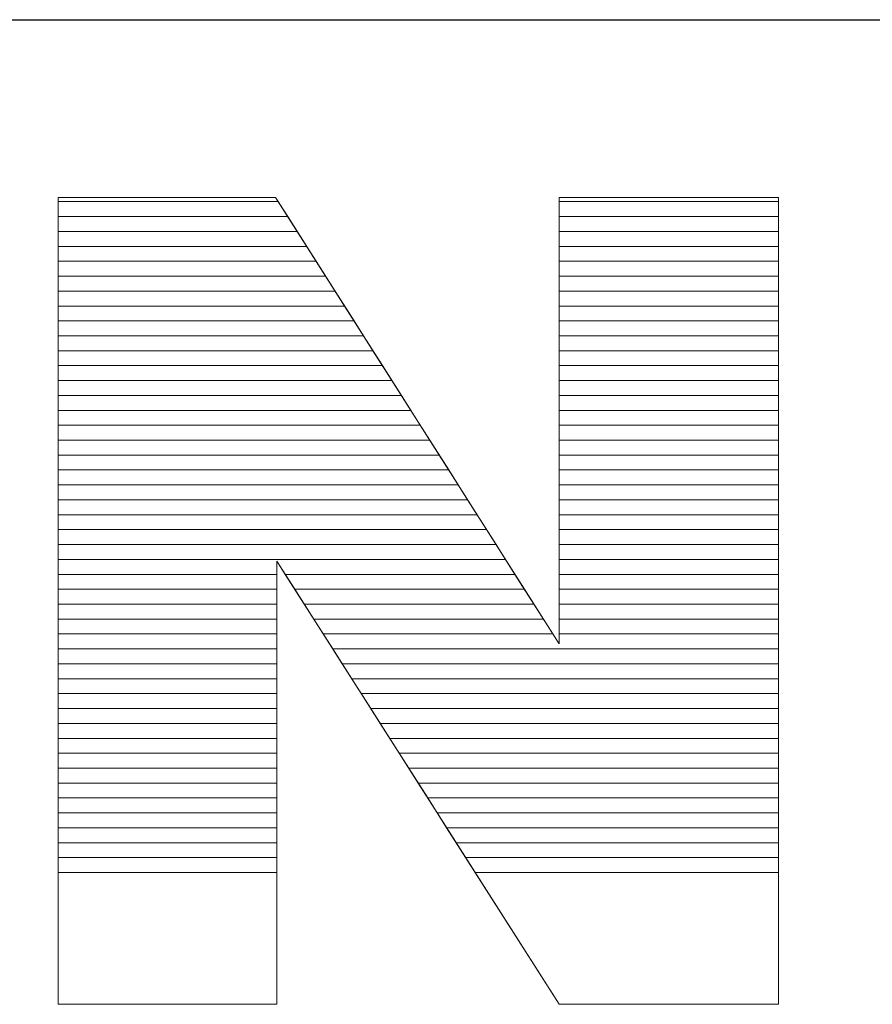
# Model space of a CAD drawing. Units: millimetres. Extents: x 2879 to 9660, y 612 to 6802.
# Drawn here: x 8042 to 8103, y 4261 to 4332 of the extents above; entities that cross this region are included whole.
import ezdxf

# ---------------------------------------------------------------- set-up
doc = ezdxf.new("R2010")
doc.units = ezdxf.units.MM
doc.layers.add('ABAVA - Шлюзы', color=7, linetype='Continuous')
doc.styles.get("Standard").update_dxf_attribs({"font": 'ARIAL.TTF'})
doc.dimstyles.new('ISO-25', dxfattribs={"dimtxt": 2.5, "dimasz": 2.5, "dimexe": 1.25, "dimexo": 0.625, "dimtad": 1, "dimtxsty": 'Standard', "dimcen": 2.5, "dimadec": 0, "dimazin": 0, "dimtfac": 1, "dimtmove": 0, "dimatfit": 3, "dimfxl": 0, "dimarcsym": 0})

# ---------------------------------------------------------------- blocks, each defined once
blk = doc.blocks.new('*D12')
at = {"layer": 'ABAVA - Шлюзы', "color": 1, "lineweight": -2}
for p, q in [((60785.287, -20277.646), (60785.287, -20416.648)), ((61835.287, -20277.646), (61835.287, -20416.648)), ((60815.287, -20416.648), (61805.287, -20416.648))]:
    blk.add_line(p, q, dxfattribs=at)
at = {"layer": 'ABAVA - Шлюзы', "color": 1}
for points in [[(60815.287, -20411.648), (60815.287, -20421.648), (60785.287, -20416.648)], [(61805.287, -20411.648), (61805.287, -20421.648), (61835.287, -20416.648)]]:
    blk.add_solid(points, dxfattribs=at)
at = {"layer": 'ABAVA - Шлюзы', "color": 1, "insert": (61310.287, -20381.119), "char_height": 50, "attachment_point": 5}
blk.add_mtext('1050', dxfattribs=at)
blk = doc.blocks.new('Prestige Light glass 27mm - front')
at = {"layer": 'ABAVA - Шлюзы', "color": 253, "lineweight": 0}
blk.add_open_spline([(61419.767, -20429.32), (61419.767, -20429.32), (61435.283, -20429.32), (61435.283, -20429.32), (61435.283, -20429.32), (61435.283, -20429.32), (61455.517, -20461.162), (61455.517, -20461.162), (61455.517, -20461.162), (61455.517, -20461.162), (61455.517, -20429.32), (61455.517, -20429.32), (61455.517, -20429.32), (61455.517, -20429.32), (61471.17, -20429.32), (61471.17, -20429.32), (61471.17, -20429.32), (61471.17, -20429.32), (61471.17, -20486.879), (61471.17, -20486.879), (61471.17, -20486.879), (61471.17, -20486.879), (61455.517, -20486.879), (61455.517, -20486.879), (61455.517, -20486.879), (61455.517, -20486.879), (61435.384, -20455.279), (61435.384, -20455.279), (61435.384, -20455.279), (61435.384, -20455.279), (61435.384, -20486.879), (61435.384, -20486.879), (61435.384, -20486.879), (61435.384, -20486.879), (61419.767, -20486.879), (61419.767, -20486.879), (61419.767, -20486.879), (61419.767, -20486.879), (61419.767, -20429.32), (61419.767, -20429.32)], degree=3, knots=[0, 0, 0, 0, 0.1, 0.1, 0.1, 0.1, 0.2, 0.2, 0.2, 0.2, 0.3, 0.3, 0.3, 0.3, 0.4, 0.4, 0.4, 0.4, 0.5, 0.5, 0.5, 0.5, 0.6, 0.6, 0.6, 0.6, 0.7, 0.7, 0.7, 0.7, 0.8, 0.8, 0.8, 0.8, 0.9, 0.9, 0.9, 0.9, 1, 1, 1, 1], dxfattribs=at)
at = {"layer": 'ABAVA - Шлюзы', "color": 7, "lineweight": 0}
for points in [[(61436.155, -20430.692), (61436.155, -20430.692), (61419.767, -20430.692), (61419.767, -20430.692), (61419.767, -20430.692), (61419.767, -20430.692), (61419.767, -20429.32), (61419.767, -20429.32), (61419.767, -20429.32), (61419.767, -20429.32), (61435.283, -20429.32), (61435.283, -20429.32), (61435.283, -20429.32), (61435.283, -20429.32), (61436.155, -20430.692), (61436.155, -20430.692)], [(61435.479, -20429.628), (61435.479, -20429.628), (61419.767, -20429.628), (61419.767, -20429.628), (61419.767, -20429.628), (61419.767, -20429.628), (61419.767, -20429.32), (61419.767, -20429.32), (61419.767, -20429.32), (61419.767, -20429.32), (61435.283, -20429.32), (61435.283, -20429.32), (61435.283, -20429.32), (61435.283, -20429.32), (61435.479, -20429.628), (61435.479, -20429.628)], [(61471.17, -20430.692), (61471.17, -20430.692), (61455.517, -20430.692), (61455.517, -20430.692), (61455.517, -20430.692), (61455.517, -20430.692), (61455.517, -20429.32), (61455.517, -20429.32), (61455.517, -20429.32), (61455.517, -20429.32), (61471.17, -20429.32), (61471.17, -20429.32), (61471.17, -20429.32), (61471.17, -20429.32), (61471.17, -20430.692), (61471.17, -20430.692)], [(61471.17, -20429.628), (61471.17, -20429.628), (61455.517, -20429.628), (61455.517, -20429.628), (61455.517, -20429.628), (61455.517, -20429.628), (61455.517, -20429.32), (61455.517, -20429.32), (61455.517, -20429.32), (61455.517, -20429.32), (61471.17, -20429.32), (61471.17, -20429.32), (61471.17, -20429.32), (61471.17, -20429.32), (61471.17, -20429.628), (61471.17, -20429.628)], [(61436.83, -20431.755), (61436.83, -20431.755), (61419.767, -20431.755), (61419.767, -20431.755), (61419.767, -20431.755), (61419.767, -20431.755), (61419.767, -20429.628), (61419.767, -20429.628), (61419.767, -20429.628), (61419.767, -20429.628), (61435.479, -20429.628), (61435.479, -20429.628), (61435.479, -20429.628), (61435.479, -20429.628), (61436.83, -20431.755), (61436.83, -20431.755)], [(61471.17, -20431.755), (61471.17, -20431.755), (61455.517, -20431.755), (61455.517, -20431.755), (61455.517, -20431.755), (61455.517, -20431.755), (61455.517, -20429.628), (61455.517, -20429.628), (61455.517, -20429.628), (61455.517, -20429.628), (61471.17, -20429.628), (61471.17, -20429.628), (61471.17, -20429.628), (61471.17, -20429.628), (61471.17, -20431.755), (61471.17, -20431.755)], [(61437.506, -20432.818), (61437.506, -20432.818), (61419.767, -20432.818), (61419.767, -20432.818), (61419.767, -20432.818), (61419.767, -20432.818), (61419.767, -20430.692), (61419.767, -20430.692), (61419.767, -20430.692), (61419.767, -20430.692), (61436.155, -20430.692), (61436.155, -20430.692), (61436.155, -20430.692), (61436.155, -20430.692), (61437.506, -20432.818), (61437.506, -20432.818)], [(61471.17, -20432.818), (61471.17, -20432.818), (61455.517, -20432.818), (61455.517, -20432.818), (61455.517, -20432.818), (61455.517, -20432.818), (61455.517, -20430.692), (61455.517, -20430.692), (61455.517, -20430.692), (61455.517, -20430.692), (61471.17, -20430.692), (61471.17, -20430.692), (61471.17, -20430.692), (61471.17, -20430.692), (61471.17, -20432.818), (61471.17, -20432.818)]]:
    blk.add_open_spline(points, degree=3, knots=[0, 0, 0, 0, 0.25, 0.25, 0.25, 0.25, 0.5, 0.5, 0.5, 0.5, 0.75, 0.75, 0.75, 0.75, 1, 1, 1, 1], dxfattribs=at)
at = {"layer": 'ABAVA - Шлюзы', "color": 254, "lineweight": 0}
for points in [[(61438.182, -20433.882), (61438.182, -20433.882), (61419.767, -20433.882), (61419.767, -20433.882), (61419.767, -20433.882), (61419.767, -20433.882), (61419.767, -20431.755), (61419.767, -20431.755), (61419.767, -20431.755), (61419.767, -20431.755), (61436.83, -20431.755), (61436.83, -20431.755), (61436.83, -20431.755), (61436.83, -20431.755), (61438.182, -20433.882), (61438.182, -20433.882)], [(61471.17, -20433.882), (61471.17, -20433.882), (61455.517, -20433.882), (61455.517, -20433.882), (61455.517, -20433.882), (61455.517, -20433.882), (61455.517, -20431.755), (61455.517, -20431.755), (61455.517, -20431.755), (61455.517, -20431.755), (61471.17, -20431.755), (61471.17, -20431.755), (61471.17, -20431.755), (61471.17, -20431.755), (61471.17, -20433.882), (61471.17, -20433.882)], [(61438.857, -20434.945), (61438.857, -20434.945), (61419.767, -20434.945), (61419.767, -20434.945), (61419.767, -20434.945), (61419.767, -20434.945), (61419.767, -20432.818), (61419.767, -20432.818), (61419.767, -20432.818), (61419.767, -20432.818), (61437.506, -20432.818), (61437.506, -20432.818), (61437.506, -20432.818), (61437.506, -20432.818), (61438.857, -20434.945), (61438.857, -20434.945)], [(61471.17, -20434.945), (61471.17, -20434.945), (61455.517, -20434.945), (61455.517, -20434.945), (61455.517, -20434.945), (61455.517, -20434.945), (61455.517, -20432.818), (61455.517, -20432.818), (61455.517, -20432.818), (61455.517, -20432.818), (61471.17, -20432.818), (61471.17, -20432.818), (61471.17, -20432.818), (61471.17, -20432.818), (61471.17, -20434.945), (61471.17, -20434.945)], [(61439.533, -20436.008), (61439.533, -20436.008), (61419.767, -20436.008), (61419.767, -20436.008), (61419.767, -20436.008), (61419.767, -20436.008), (61419.767, -20433.882), (61419.767, -20433.882), (61419.767, -20433.882), (61419.767, -20433.882), (61438.182, -20433.882), (61438.182, -20433.882), (61438.182, -20433.882), (61438.182, -20433.882), (61439.533, -20436.008), (61439.533, -20436.008)], [(61471.17, -20436.008), (61471.17, -20436.008), (61455.517, -20436.008), (61455.517, -20436.008), (61455.517, -20436.008), (61455.517, -20436.008), (61455.517, -20433.882), (61455.517, -20433.882), (61455.517, -20433.882), (61455.517, -20433.882), (61471.17, -20433.882), (61471.17, -20433.882), (61471.17, -20433.882), (61471.17, -20433.882), (61471.17, -20436.008), (61471.17, -20436.008)]]:
    blk.add_open_spline(points, degree=3, knots=[0, 0, 0, 0, 0.25, 0.25, 0.25, 0.25, 0.5, 0.5, 0.5, 0.5, 0.75, 0.75, 0.75, 0.75, 1, 1, 1, 1], dxfattribs=at)
at = {"layer": 'ABAVA - Шлюзы', "color": 51, "lineweight": 0}
for points in [[(61440.209, -20437.072), (61440.209, -20437.072), (61419.767, -20437.072), (61419.767, -20437.072), (61419.767, -20437.072), (61419.767, -20437.072), (61419.767, -20434.945), (61419.767, -20434.945), (61419.767, -20434.945), (61419.767, -20434.945), (61438.857, -20434.945), (61438.857, -20434.945), (61438.857, -20434.945), (61438.857, -20434.945), (61440.209, -20437.072), (61440.209, -20437.072)], [(61471.17, -20437.072), (61471.17, -20437.072), (61455.517, -20437.072), (61455.517, -20437.072), (61455.517, -20437.072), (61455.517, -20437.072), (61455.517, -20434.945), (61455.517, -20434.945), (61455.517, -20434.945), (61455.517, -20434.945), (61471.17, -20434.945), (61471.17, -20434.945), (61471.17, -20434.945), (61471.17, -20434.945), (61471.17, -20437.072), (61471.17, -20437.072)]]:
    blk.add_open_spline(points, degree=3, knots=[0, 0, 0, 0, 0.25, 0.25, 0.25, 0.25, 0.5, 0.5, 0.5, 0.5, 0.75, 0.75, 0.75, 0.75, 1, 1, 1, 1], dxfattribs=at)
at = {"layer": 'ABAVA - Шлюзы', "color": 41, "lineweight": 0}
for points, knots in [([(61440.884, -20438.135), (61440.884, -20438.135), (61419.767, -20438.135), (61419.767, -20438.135), (61419.767, -20438.135), (61419.767, -20438.135), (61419.767, -20436.008), (61419.767, -20436.008), (61419.767, -20436.008), (61419.767, -20436.008), (61439.533, -20436.008), (61439.533, -20436.008), (61439.533, -20436.008), (61439.533, -20436.008), (61440.884, -20438.135), (61440.884, -20438.135)], [0, 0, 0, 0, 0.25, 0.25, 0.25, 0.25, 0.5, 0.5, 0.5, 0.5, 0.75, 0.75, 0.75, 0.75, 1, 1, 1, 1]), ([(61471.17, -20438.135), (61471.17, -20438.135), (61455.517, -20438.135), (61455.517, -20438.135), (61455.517, -20438.135), (61455.517, -20438.135), (61455.517, -20436.008), (61455.517, -20436.008), (61455.517, -20436.008), (61455.517, -20436.008), (61471.17, -20436.008), (61471.17, -20436.008), (61471.17, -20436.008), (61471.17, -20436.008), (61471.17, -20438.135), (61471.17, -20438.135)], [0, 0, 0, 0, 0.25, 0.25, 0.25, 0.25, 0.5, 0.5, 0.5, 0.5, 0.75, 0.75, 0.75, 0.75, 1, 1, 1, 1]), ([(61441.561, -20439.199), (61441.561, -20439.199), (61419.767, -20439.199), (61419.767, -20439.199), (61419.767, -20439.199), (61419.767, -20439.199), (61419.767, -20437.072), (61419.767, -20437.072), (61419.767, -20437.072), (61419.767, -20437.072), (61440.209, -20437.072), (61440.209, -20437.072), (61440.209, -20437.072), (61440.209, -20437.072), (61441.561, -20439.199), (61441.561, -20439.199)], [0, 0, 0, 0, 0.25, 0.25, 0.25, 0.25, 0.5, 0.5, 0.5, 0.5, 0.75, 0.75, 0.75, 0.75, 1, 1, 1, 1]), ([(61471.17, -20439.199), (61471.17, -20439.199), (61455.517, -20439.199), (61455.517, -20439.199), (61455.517, -20439.199), (61455.517, -20439.199), (61455.517, -20437.072), (61455.517, -20437.072), (61455.517, -20437.072), (61455.517, -20437.072), (61471.17, -20437.072), (61471.17, -20437.072), (61471.17, -20437.072), (61471.17, -20437.072), (61471.17, -20439.199), (61471.17, -20439.199)], [0, 0, 0, 0, 0.25, 0.25, 0.25, 0.25, 0.5, 0.5, 0.5, 0.5, 0.75, 0.75, 0.75, 0.75, 1, 1, 1, 1]), ([(61442.236, -20440.262), (61442.236, -20440.262), (61419.767, -20440.262), (61419.767, -20440.262), (61419.767, -20440.262), (61419.767, -20440.262), (61419.767, -20438.135), (61419.767, -20438.135), (61419.767, -20438.135), (61419.767, -20438.135), (61440.884, -20438.135), (61440.884, -20438.135), (61440.884, -20438.135), (61440.884, -20438.135), (61442.236, -20440.262), (61442.236, -20440.262)], [0, 0, 0, 0, 0.25, 0.25, 0.25, 0.25, 0.5, 0.5, 0.5, 0.5, 0.75, 0.75, 0.75, 0.75, 1, 1, 1, 1]), ([(61471.17, -20440.262), (61471.17, -20440.262), (61455.517, -20440.262), (61455.517, -20440.262), (61455.517, -20440.262), (61455.517, -20440.262), (61455.517, -20438.135), (61455.517, -20438.135), (61455.517, -20438.135), (61455.517, -20438.135), (61471.17, -20438.135), (61471.17, -20438.135), (61471.17, -20438.135), (61471.17, -20438.135), (61471.17, -20440.262), (61471.17, -20440.262)], [0, 0, 0, 0, 0.25, 0.25, 0.25, 0.25, 0.5, 0.5, 0.5, 0.5, 0.75, 0.75, 0.75, 0.75, 1, 1, 1, 1]), ([(61442.912, -20441.325), (61442.912, -20441.325), (61419.767, -20441.325), (61419.767, -20441.325), (61419.767, -20441.325), (61419.767, -20441.325), (61419.767, -20439.199), (61419.767, -20439.199), (61419.767, -20439.199), (61419.767, -20439.199), (61441.561, -20439.199), (61441.561, -20439.199), (61441.561, -20439.199), (61441.561, -20439.199), (61442.912, -20441.325), (61442.912, -20441.325)], [0, 0, 0, 0, 0.25, 0.25, 0.25, 0.25, 0.5, 0.5, 0.5, 0.5, 0.75, 0.75, 0.75, 0.75, 1, 1, 1, 1]), ([(61471.17, -20441.325), (61471.17, -20441.325), (61455.517, -20441.325), (61455.517, -20441.325), (61455.517, -20441.325), (61455.517, -20441.325), (61455.517, -20439.199), (61455.517, -20439.199), (61455.517, -20439.199), (61455.517, -20439.199), (61471.17, -20439.199), (61471.17, -20439.199), (61471.17, -20439.199), (61471.17, -20439.199), (61471.17, -20441.325), (61471.17, -20441.325)], [0, 0, 0, 0, 0.25, 0.25, 0.25, 0.25, 0.5, 0.5, 0.5, 0.5, 0.75, 0.75, 0.75, 0.75, 1, 1, 1, 1]), ([(61443.587, -20442.388), (61443.587, -20442.388), (61419.767, -20442.388), (61419.767, -20442.388), (61419.767, -20442.388), (61419.767, -20442.388), (61419.767, -20440.262), (61419.767, -20440.262), (61419.767, -20440.262), (61419.767, -20440.262), (61442.236, -20440.262), (61442.236, -20440.262), (61442.236, -20440.262), (61442.236, -20440.262), (61443.587, -20442.388), (61443.587, -20442.388)], [0, 0, 0, 0, 0.25, 0.25, 0.25, 0.25, 0.5, 0.5, 0.5, 0.5, 0.75, 0.75, 0.75, 0.75, 1, 1, 1, 1]), ([(61471.17, -20442.388), (61471.17, -20442.388), (61455.517, -20442.388), (61455.517, -20442.388), (61455.517, -20442.388), (61455.517, -20442.388), (61455.517, -20440.262), (61455.517, -20440.262), (61455.517, -20440.262), (61455.517, -20440.262), (61471.17, -20440.262), (61471.17, -20440.262), (61471.17, -20440.262), (61471.17, -20440.262), (61471.17, -20442.388), (61471.17, -20442.388)], [0, 0, 0, 0, 0.25, 0.25, 0.25, 0.25, 0.5, 0.5, 0.5, 0.5, 0.75, 0.75, 0.75, 0.75, 1, 1, 1, 1]), ([(61444.263, -20443.451), (61444.263, -20443.451), (61419.767, -20443.451), (61419.767, -20443.451), (61419.767, -20443.451), (61419.767, -20443.451), (61419.767, -20441.325), (61419.767, -20441.325), (61419.767, -20441.325), (61419.767, -20441.325), (61442.912, -20441.325), (61442.912, -20441.325), (61442.912, -20441.325), (61442.912, -20441.325), (61444.263, -20443.451), (61444.263, -20443.451)], [0, 0, 0, 0, 0.25, 0.25, 0.25, 0.25, 0.5, 0.5, 0.5, 0.5, 0.75, 0.75, 0.75, 0.75, 1, 1, 1, 1]), ([(61471.17, -20443.451), (61471.17, -20443.451), (61455.517, -20443.451), (61455.517, -20443.451), (61455.517, -20443.451), (61455.517, -20443.451), (61455.517, -20441.325), (61455.517, -20441.325), (61455.517, -20441.325), (61455.517, -20441.325), (61471.17, -20441.325), (61471.17, -20441.325), (61471.17, -20441.325), (61471.17, -20441.325), (61471.17, -20443.451), (61471.17, -20443.451)], [0, 0, 0, 0, 0.25, 0.25, 0.25, 0.25, 0.5, 0.5, 0.5, 0.5, 0.75, 0.75, 0.75, 0.75, 1, 1, 1, 1]), ([(61444.938, -20444.514), (61444.938, -20444.514), (61419.767, -20444.514), (61419.767, -20444.514), (61419.767, -20444.514), (61419.767, -20444.514), (61419.767, -20442.388), (61419.767, -20442.388), (61419.767, -20442.388), (61419.767, -20442.388), (61443.587, -20442.388), (61443.587, -20442.388), (61443.587, -20442.388), (61443.587, -20442.388), (61444.938, -20444.514), (61444.938, -20444.514)], [0, 0, 0, 0, 0.25, 0.25, 0.25, 0.25, 0.5, 0.5, 0.5, 0.5, 0.75, 0.75, 0.75, 0.75, 1, 1, 1, 1]), ([(61471.17, -20444.514), (61471.17, -20444.514), (61455.517, -20444.514), (61455.517, -20444.514), (61455.517, -20444.514), (61455.517, -20444.514), (61455.517, -20442.388), (61455.517, -20442.388), (61455.517, -20442.388), (61455.517, -20442.388), (61471.17, -20442.388), (61471.17, -20442.388), (61471.17, -20442.388), (61471.17, -20442.388), (61471.17, -20444.514), (61471.17, -20444.514)], [0, 0, 0, 0, 0.25, 0.25, 0.25, 0.25, 0.5, 0.5, 0.5, 0.5, 0.75, 0.75, 0.75, 0.75, 1, 1, 1, 1]), ([(61445.614, -20445.578), (61445.614, -20445.578), (61419.767, -20445.578), (61419.767, -20445.578), (61419.767, -20445.578), (61419.767, -20445.578), (61419.767, -20443.451), (61419.767, -20443.451), (61419.767, -20443.451), (61419.767, -20443.451), (61444.263, -20443.451), (61444.263, -20443.451), (61444.263, -20443.451), (61444.263, -20443.451), (61445.614, -20445.578), (61445.614, -20445.578)], [0, 0, 0, 0, 0.25, 0.25, 0.25, 0.25, 0.5, 0.5, 0.5, 0.5, 0.75, 0.75, 0.75, 0.75, 1, 1, 1, 1]), ([(61471.17, -20445.578), (61471.17, -20445.578), (61455.517, -20445.578), (61455.517, -20445.578), (61455.517, -20445.578), (61455.517, -20445.578), (61455.517, -20443.451), (61455.517, -20443.451), (61455.517, -20443.451), (61455.517, -20443.451), (61471.17, -20443.451), (61471.17, -20443.451), (61471.17, -20443.451), (61471.17, -20443.451), (61471.17, -20445.578), (61471.17, -20445.578)], [0, 0, 0, 0, 0.25, 0.25, 0.25, 0.25, 0.5, 0.5, 0.5, 0.5, 0.75, 0.75, 0.75, 0.75, 1, 1, 1, 1]), ([(61446.29, -20446.641), (61446.29, -20446.641), (61419.767, -20446.641), (61419.767, -20446.641), (61419.767, -20446.641), (61419.767, -20446.641), (61419.767, -20444.514), (61419.767, -20444.514), (61419.767, -20444.514), (61419.767, -20444.514), (61444.938, -20444.514), (61444.938, -20444.514), (61444.938, -20444.514), (61444.938, -20444.514), (61446.29, -20446.641), (61446.29, -20446.641)], [0, 0, 0, 0, 0.25, 0.25, 0.25, 0.25, 0.5, 0.5, 0.5, 0.5, 0.75, 0.75, 0.75, 0.75, 1, 1, 1, 1]), ([(61471.17, -20446.641), (61471.17, -20446.641), (61455.517, -20446.641), (61455.517, -20446.641), (61455.517, -20446.641), (61455.517, -20446.641), (61455.517, -20444.514), (61455.517, -20444.514), (61455.517, -20444.514), (61455.517, -20444.514), (61471.17, -20444.514), (61471.17, -20444.514), (61471.17, -20444.514), (61471.17, -20444.514), (61471.17, -20446.641), (61471.17, -20446.641)], [0, 0, 0, 0, 0.25, 0.25, 0.25, 0.25, 0.5, 0.5, 0.5, 0.5, 0.75, 0.75, 0.75, 0.75, 1, 1, 1, 1]), ([(61446.965, -20447.704), (61446.965, -20447.704), (61419.767, -20447.704), (61419.767, -20447.704), (61419.767, -20447.704), (61419.767, -20447.704), (61419.767, -20445.578), (61419.767, -20445.578), (61419.767, -20445.578), (61419.767, -20445.578), (61445.614, -20445.578), (61445.614, -20445.578), (61445.614, -20445.578), (61445.614, -20445.578), (61446.965, -20447.704), (61446.965, -20447.704)], [0, 0, 0, 0, 0.25, 0.25, 0.25, 0.25, 0.5, 0.5, 0.5, 0.5, 0.75, 0.75, 0.75, 0.75, 1, 1, 1, 1]), ([(61471.17, -20447.704), (61471.17, -20447.704), (61455.517, -20447.704), (61455.517, -20447.704), (61455.517, -20447.704), (61455.517, -20447.704), (61455.517, -20445.578), (61455.517, -20445.578), (61455.517, -20445.578), (61455.517, -20445.578), (61471.17, -20445.578), (61471.17, -20445.578), (61471.17, -20445.578), (61471.17, -20445.578), (61471.17, -20447.704), (61471.17, -20447.704)], [0, 0, 0, 0, 0.25, 0.25, 0.25, 0.25, 0.5, 0.5, 0.5, 0.5, 0.75, 0.75, 0.75, 0.75, 1, 1, 1, 1]), ([(61447.641, -20448.768), (61447.641, -20448.768), (61419.767, -20448.768), (61419.767, -20448.768), (61419.767, -20448.768), (61419.767, -20448.768), (61419.767, -20446.641), (61419.767, -20446.641), (61419.767, -20446.641), (61419.767, -20446.641), (61446.29, -20446.641), (61446.29, -20446.641), (61446.29, -20446.641), (61446.29, -20446.641), (61447.641, -20448.768), (61447.641, -20448.768)], [0, 0, 0, 0, 0.25, 0.25, 0.25, 0.25, 0.5, 0.5, 0.5, 0.5, 0.75, 0.75, 0.75, 0.75, 1, 1, 1, 1]), ([(61471.17, -20448.768), (61471.17, -20448.768), (61455.517, -20448.768), (61455.517, -20448.768), (61455.517, -20448.768), (61455.517, -20448.768), (61455.517, -20446.641), (61455.517, -20446.641), (61455.517, -20446.641), (61455.517, -20446.641), (61471.17, -20446.641), (61471.17, -20446.641), (61471.17, -20446.641), (61471.17, -20446.641), (61471.17, -20448.768), (61471.17, -20448.768)], [0, 0, 0, 0, 0.25, 0.25, 0.25, 0.25, 0.5, 0.5, 0.5, 0.5, 0.75, 0.75, 0.75, 0.75, 1, 1, 1, 1]), ([(61448.317, -20449.831), (61448.317, -20449.831), (61419.767, -20449.831), (61419.767, -20449.831), (61419.767, -20449.831), (61419.767, -20449.831), (61419.767, -20447.704), (61419.767, -20447.704), (61419.767, -20447.704), (61419.767, -20447.704), (61446.965, -20447.704), (61446.965, -20447.704), (61446.965, -20447.704), (61446.965, -20447.704), (61448.317, -20449.831), (61448.317, -20449.831)], [0, 0, 0, 0, 0.25, 0.25, 0.25, 0.25, 0.5, 0.5, 0.5, 0.5, 0.75, 0.75, 0.75, 0.75, 1, 1, 1, 1]), ([(61471.17, -20449.831), (61471.17, -20449.831), (61455.517, -20449.831), (61455.517, -20449.831), (61455.517, -20449.831), (61455.517, -20449.831), (61455.517, -20447.704), (61455.517, -20447.704), (61455.517, -20447.704), (61455.517, -20447.704), (61471.17, -20447.704), (61471.17, -20447.704), (61471.17, -20447.704), (61471.17, -20447.704), (61471.17, -20449.831), (61471.17, -20449.831)], [0, 0, 0, 0, 0.25, 0.25, 0.25, 0.25, 0.5, 0.5, 0.5, 0.5, 0.75, 0.75, 0.75, 0.75, 1, 1, 1, 1]), ([(61448.992, -20450.894), (61448.992, -20450.894), (61419.767, -20450.894), (61419.767, -20450.894), (61419.767, -20450.894), (61419.767, -20450.894), (61419.767, -20448.768), (61419.767, -20448.768), (61419.767, -20448.768), (61419.767, -20448.768), (61447.641, -20448.768), (61447.641, -20448.768), (61447.641, -20448.768), (61447.641, -20448.768), (61448.992, -20450.894), (61448.992, -20450.894)], [0, 0, 0, 0, 0.25, 0.25, 0.25, 0.25, 0.5, 0.5, 0.5, 0.5, 0.75, 0.75, 0.75, 0.75, 1, 1, 1, 1]), ([(61471.17, -20450.894), (61471.17, -20450.894), (61455.517, -20450.894), (61455.517, -20450.894), (61455.517, -20450.894), (61455.517, -20450.894), (61455.517, -20448.768), (61455.517, -20448.768), (61455.517, -20448.768), (61455.517, -20448.768), (61471.17, -20448.768), (61471.17, -20448.768), (61471.17, -20448.768), (61471.17, -20448.768), (61471.17, -20450.894), (61471.17, -20450.894)], [0, 0, 0, 0, 0.25, 0.25, 0.25, 0.25, 0.5, 0.5, 0.5, 0.5, 0.75, 0.75, 0.75, 0.75, 1, 1, 1, 1]), ([(61449.668, -20451.958), (61449.668, -20451.958), (61419.767, -20451.958), (61419.767, -20451.958), (61419.767, -20451.958), (61419.767, -20451.958), (61419.767, -20449.831), (61419.767, -20449.831), (61419.767, -20449.831), (61419.767, -20449.831), (61448.317, -20449.831), (61448.317, -20449.831), (61448.317, -20449.831), (61448.317, -20449.831), (61449.668, -20451.958), (61449.668, -20451.958)], [0, 0, 0, 0, 0.25, 0.25, 0.25, 0.25, 0.5, 0.5, 0.5, 0.5, 0.75, 0.75, 0.75, 0.75, 1, 1, 1, 1]), ([(61471.17, -20451.958), (61471.17, -20451.958), (61455.517, -20451.958), (61455.517, -20451.958), (61455.517, -20451.958), (61455.517, -20451.958), (61455.517, -20449.831), (61455.517, -20449.831), (61455.517, -20449.831), (61455.517, -20449.831), (61471.17, -20449.831), (61471.17, -20449.831), (61471.17, -20449.831), (61471.17, -20449.831), (61471.17, -20451.958), (61471.17, -20451.958)], [0, 0, 0, 0, 0.25, 0.25, 0.25, 0.25, 0.5, 0.5, 0.5, 0.5, 0.75, 0.75, 0.75, 0.75, 1, 1, 1, 1]), ([(61450.344, -20453.021), (61450.344, -20453.021), (61419.767, -20453.021), (61419.767, -20453.021), (61419.767, -20453.021), (61419.767, -20453.021), (61419.767, -20450.894), (61419.767, -20450.894), (61419.767, -20450.894), (61419.767, -20450.894), (61448.992, -20450.894), (61448.992, -20450.894), (61448.992, -20450.894), (61448.992, -20450.894), (61450.344, -20453.021), (61450.344, -20453.021)], [0, 0, 0, 0, 0.25, 0.25, 0.25, 0.25, 0.5, 0.5, 0.5, 0.5, 0.75, 0.75, 0.75, 0.75, 1, 1, 1, 1]), ([(61471.17, -20453.021), (61471.17, -20453.021), (61455.517, -20453.021), (61455.517, -20453.021), (61455.517, -20453.021), (61455.517, -20453.021), (61455.517, -20450.894), (61455.517, -20450.894), (61455.517, -20450.894), (61455.517, -20450.894), (61471.17, -20450.894), (61471.17, -20450.894), (61471.17, -20450.894), (61471.17, -20450.894), (61471.17, -20453.021), (61471.17, -20453.021)], [0, 0, 0, 0, 0.25, 0.25, 0.25, 0.25, 0.5, 0.5, 0.5, 0.5, 0.75, 0.75, 0.75, 0.75, 1, 1, 1, 1]), ([(61451.02, -20454.085), (61451.02, -20454.085), (61419.767, -20454.085), (61419.767, -20454.085), (61419.767, -20454.085), (61419.767, -20454.085), (61419.767, -20451.958), (61419.767, -20451.958), (61419.767, -20451.958), (61419.767, -20451.958), (61449.668, -20451.958), (61449.668, -20451.958), (61449.668, -20451.958), (61449.668, -20451.958), (61451.02, -20454.085), (61451.02, -20454.085)], [0, 0, 0, 0, 0.25, 0.25, 0.25, 0.25, 0.5, 0.5, 0.5, 0.5, 0.75, 0.75, 0.75, 0.75, 1, 1, 1, 1]), ([(61471.17, -20454.085), (61471.17, -20454.085), (61455.517, -20454.085), (61455.517, -20454.085), (61455.517, -20454.085), (61455.517, -20454.085), (61455.517, -20451.958), (61455.517, -20451.958), (61455.517, -20451.958), (61455.517, -20451.958), (61471.17, -20451.958), (61471.17, -20451.958), (61471.17, -20451.958), (61471.17, -20451.958), (61471.17, -20454.085), (61471.17, -20454.085)], [0, 0, 0, 0, 0.25, 0.25, 0.25, 0.25, 0.5, 0.5, 0.5, 0.5, 0.75, 0.75, 0.75, 0.75, 1, 1, 1, 1]), ([(61451.695, -20455.148), (61451.695, -20455.148), (61419.767, -20455.148), (61419.767, -20455.148), (61419.767, -20455.148), (61419.767, -20455.148), (61419.767, -20453.021), (61419.767, -20453.021), (61419.767, -20453.021), (61419.767, -20453.021), (61450.344, -20453.021), (61450.344, -20453.021), (61450.344, -20453.021), (61450.344, -20453.021), (61451.695, -20455.148), (61451.695, -20455.148)], [0, 0, 0, 0, 0.25, 0.25, 0.25, 0.25, 0.5, 0.5, 0.5, 0.5, 0.75, 0.75, 0.75, 0.75, 1, 1, 1, 1]), ([(61471.17, -20455.148), (61471.17, -20455.148), (61455.517, -20455.148), (61455.517, -20455.148), (61455.517, -20455.148), (61455.517, -20455.148), (61455.517, -20453.021), (61455.517, -20453.021), (61455.517, -20453.021), (61455.517, -20453.021), (61471.17, -20453.021), (61471.17, -20453.021), (61471.17, -20453.021), (61471.17, -20453.021), (61471.17, -20455.148), (61471.17, -20455.148)], [0, 0, 0, 0, 0.25, 0.25, 0.25, 0.25, 0.5, 0.5, 0.5, 0.5, 0.75, 0.75, 0.75, 0.75, 1, 1, 1, 1]), ([(61452.371, -20456.211), (61452.371, -20456.211), (61435.978, -20456.211), (61435.978, -20456.211), (61435.978, -20456.211), (61435.978, -20456.211), (61435.384, -20455.279), (61435.384, -20455.279), (61435.384, -20455.279), (61435.384, -20455.279), (61435.384, -20456.211), (61435.384, -20456.211), (61435.384, -20456.211), (61435.384, -20456.211), (61419.767, -20456.211), (61419.767, -20456.211), (61419.767, -20456.211), (61419.767, -20456.211), (61419.767, -20454.085), (61419.767, -20454.085), (61419.767, -20454.085), (61419.767, -20454.085), (61451.02, -20454.085), (61451.02, -20454.085), (61451.02, -20454.085), (61451.02, -20454.085), (61452.371, -20456.211), (61452.371, -20456.211)], [0, 0, 0, 0, 0.142857, 0.142857, 0.142857, 0.142857, 0.285714, 0.285714, 0.285714, 0.285714, 0.428571, 0.428571, 0.428571, 0.428571, 0.571429, 0.571429, 0.571429, 0.571429, 0.714286, 0.714286, 0.714286, 0.714286, 0.857143, 0.857143, 0.857143, 0.857143, 1, 1, 1, 1]), ([(61471.17, -20456.211), (61471.17, -20456.211), (61455.517, -20456.211), (61455.517, -20456.211), (61455.517, -20456.211), (61455.517, -20456.211), (61455.517, -20454.085), (61455.517, -20454.085), (61455.517, -20454.085), (61455.517, -20454.085), (61471.17, -20454.085), (61471.17, -20454.085), (61471.17, -20454.085), (61471.17, -20454.085), (61471.17, -20456.211), (61471.17, -20456.211)], [0, 0, 0, 0, 0.25, 0.25, 0.25, 0.25, 0.5, 0.5, 0.5, 0.5, 0.75, 0.75, 0.75, 0.75, 1, 1, 1, 1]), ([(61453.047, -20457.275), (61453.047, -20457.275), (61436.656, -20457.275), (61436.656, -20457.275), (61436.656, -20457.275), (61436.656, -20457.275), (61435.384, -20455.279), (61435.384, -20455.279), (61435.384, -20455.279), (61435.384, -20455.279), (61435.384, -20457.275), (61435.384, -20457.275), (61435.384, -20457.275), (61435.384, -20457.275), (61419.767, -20457.275), (61419.767, -20457.275), (61419.767, -20457.275), (61419.767, -20457.275), (61419.767, -20455.148), (61419.767, -20455.148), (61419.767, -20455.148), (61419.767, -20455.148), (61451.695, -20455.148), (61451.695, -20455.148), (61451.695, -20455.148), (61451.695, -20455.148), (61453.047, -20457.275), (61453.047, -20457.275)], [0, 0, 0, 0, 0.142857, 0.142857, 0.142857, 0.142857, 0.285714, 0.285714, 0.285714, 0.285714, 0.428571, 0.428571, 0.428571, 0.428571, 0.571429, 0.571429, 0.571429, 0.571429, 0.714286, 0.714286, 0.714286, 0.714286, 0.857143, 0.857143, 0.857143, 0.857143, 1, 1, 1, 1]), ([(61471.17, -20457.275), (61471.17, -20457.275), (61455.517, -20457.275), (61455.517, -20457.275), (61455.517, -20457.275), (61455.517, -20457.275), (61455.517, -20455.148), (61455.517, -20455.148), (61455.517, -20455.148), (61455.517, -20455.148), (61471.17, -20455.148), (61471.17, -20455.148), (61471.17, -20455.148), (61471.17, -20455.148), (61471.17, -20457.275), (61471.17, -20457.275)], [0, 0, 0, 0, 0.25, 0.25, 0.25, 0.25, 0.5, 0.5, 0.5, 0.5, 0.75, 0.75, 0.75, 0.75, 1, 1, 1, 1]), ([(61435.384, -20458.338), (61435.384, -20458.338), (61419.767, -20458.338), (61419.767, -20458.338), (61419.767, -20458.338), (61419.767, -20458.338), (61419.767, -20456.211), (61419.767, -20456.211), (61419.767, -20456.211), (61419.767, -20456.211), (61435.384, -20456.211), (61435.384, -20456.211), (61435.384, -20456.211), (61435.384, -20456.211), (61435.384, -20458.338), (61435.384, -20458.338)], [0, 0, 0, 0, 0.25, 0.25, 0.25, 0.25, 0.5, 0.5, 0.5, 0.5, 0.75, 0.75, 0.75, 0.75, 1, 1, 1, 1]), ([(61453.722, -20458.338), (61453.722, -20458.338), (61437.333, -20458.338), (61437.333, -20458.338), (61437.333, -20458.338), (61437.333, -20458.338), (61435.978, -20456.211), (61435.978, -20456.211), (61435.978, -20456.211), (61435.978, -20456.211), (61452.371, -20456.211), (61452.371, -20456.211), (61452.371, -20456.211), (61452.371, -20456.211), (61453.722, -20458.338), (61453.722, -20458.338)], [0, 0, 0, 0, 0.25, 0.25, 0.25, 0.25, 0.5, 0.5, 0.5, 0.5, 0.75, 0.75, 0.75, 0.75, 1, 1, 1, 1]), ([(61471.17, -20458.338), (61471.17, -20458.338), (61455.517, -20458.338), (61455.517, -20458.338), (61455.517, -20458.338), (61455.517, -20458.338), (61455.517, -20456.211), (61455.517, -20456.211), (61455.517, -20456.211), (61455.517, -20456.211), (61471.17, -20456.211), (61471.17, -20456.211), (61471.17, -20456.211), (61471.17, -20456.211), (61471.17, -20458.338), (61471.17, -20458.338)], [0, 0, 0, 0, 0.25, 0.25, 0.25, 0.25, 0.5, 0.5, 0.5, 0.5, 0.75, 0.75, 0.75, 0.75, 1, 1, 1, 1]), ([(61435.384, -20459.401), (61435.384, -20459.401), (61419.767, -20459.401), (61419.767, -20459.401), (61419.767, -20459.401), (61419.767, -20459.401), (61419.767, -20457.275), (61419.767, -20457.275), (61419.767, -20457.275), (61419.767, -20457.275), (61435.384, -20457.275), (61435.384, -20457.275), (61435.384, -20457.275), (61435.384, -20457.275), (61435.384, -20459.401), (61435.384, -20459.401)], [0, 0, 0, 0, 0.25, 0.25, 0.25, 0.25, 0.5, 0.5, 0.5, 0.5, 0.75, 0.75, 0.75, 0.75, 1, 1, 1, 1]), ([(61454.398, -20459.401), (61454.398, -20459.401), (61438.01, -20459.401), (61438.01, -20459.401), (61438.01, -20459.401), (61438.01, -20459.401), (61436.656, -20457.275), (61436.656, -20457.275), (61436.656, -20457.275), (61436.656, -20457.275), (61453.047, -20457.275), (61453.047, -20457.275), (61453.047, -20457.275), (61453.047, -20457.275), (61454.398, -20459.401), (61454.398, -20459.401)], [0, 0, 0, 0, 0.25, 0.25, 0.25, 0.25, 0.5, 0.5, 0.5, 0.5, 0.75, 0.75, 0.75, 0.75, 1, 1, 1, 1]), ([(61471.17, -20459.401), (61471.17, -20459.401), (61455.517, -20459.401), (61455.517, -20459.401), (61455.517, -20459.401), (61455.517, -20459.401), (61455.517, -20457.275), (61455.517, -20457.275), (61455.517, -20457.275), (61455.517, -20457.275), (61471.17, -20457.275), (61471.17, -20457.275), (61471.17, -20457.275), (61471.17, -20457.275), (61471.17, -20459.401), (61471.17, -20459.401)], [0, 0, 0, 0, 0.25, 0.25, 0.25, 0.25, 0.5, 0.5, 0.5, 0.5, 0.75, 0.75, 0.75, 0.75, 1, 1, 1, 1]), ([(61435.384, -20460.465), (61435.384, -20460.465), (61419.767, -20460.465), (61419.767, -20460.465), (61419.767, -20460.465), (61419.767, -20460.465), (61419.767, -20458.338), (61419.767, -20458.338), (61419.767, -20458.338), (61419.767, -20458.338), (61435.384, -20458.338), (61435.384, -20458.338), (61435.384, -20458.338), (61435.384, -20458.338), (61435.384, -20460.465), (61435.384, -20460.465)], [0, 0, 0, 0, 0.25, 0.25, 0.25, 0.25, 0.5, 0.5, 0.5, 0.5, 0.75, 0.75, 0.75, 0.75, 1, 1, 1, 1]), ([(61455.074, -20460.465), (61455.074, -20460.465), (61438.688, -20460.465), (61438.688, -20460.465), (61438.688, -20460.465), (61438.688, -20460.465), (61437.333, -20458.338), (61437.333, -20458.338), (61437.333, -20458.338), (61437.333, -20458.338), (61453.722, -20458.338), (61453.722, -20458.338), (61453.722, -20458.338), (61453.722, -20458.338), (61455.074, -20460.465), (61455.074, -20460.465)], [0, 0, 0, 0, 0.25, 0.25, 0.25, 0.25, 0.5, 0.5, 0.5, 0.5, 0.75, 0.75, 0.75, 0.75, 1, 1, 1, 1]), ([(61471.17, -20460.465), (61471.17, -20460.465), (61455.517, -20460.465), (61455.517, -20460.465), (61455.517, -20460.465), (61455.517, -20460.465), (61455.517, -20458.338), (61455.517, -20458.338), (61455.517, -20458.338), (61455.517, -20458.338), (61471.17, -20458.338), (61471.17, -20458.338), (61471.17, -20458.338), (61471.17, -20458.338), (61471.17, -20460.465), (61471.17, -20460.465)], [0, 0, 0, 0, 0.25, 0.25, 0.25, 0.25, 0.5, 0.5, 0.5, 0.5, 0.75, 0.75, 0.75, 0.75, 1, 1, 1, 1]), ([(61435.384, -20461.528), (61435.384, -20461.528), (61419.767, -20461.528), (61419.767, -20461.528), (61419.767, -20461.528), (61419.767, -20461.528), (61419.767, -20459.401), (61419.767, -20459.401), (61419.767, -20459.401), (61419.767, -20459.401), (61435.384, -20459.401), (61435.384, -20459.401), (61435.384, -20459.401), (61435.384, -20459.401), (61435.384, -20461.528), (61435.384, -20461.528)], [0, 0, 0, 0, 0.25, 0.25, 0.25, 0.25, 0.5, 0.5, 0.5, 0.5, 0.75, 0.75, 0.75, 0.75, 1, 1, 1, 1]), ([(61471.17, -20461.528), (61471.17, -20461.528), (61439.365, -20461.528), (61439.365, -20461.528), (61439.365, -20461.528), (61439.365, -20461.528), (61438.01, -20459.401), (61438.01, -20459.401), (61438.01, -20459.401), (61438.01, -20459.401), (61454.398, -20459.401), (61454.398, -20459.401), (61454.398, -20459.401), (61454.398, -20459.401), (61455.517, -20461.162), (61455.517, -20461.162), (61455.517, -20461.162), (61455.517, -20461.162), (61455.517, -20459.401), (61455.517, -20459.401), (61455.517, -20459.401), (61455.517, -20459.401), (61471.17, -20459.401), (61471.17, -20459.401), (61471.17, -20459.401), (61471.17, -20459.401), (61471.17, -20461.528), (61471.17, -20461.528)], [0, 0, 0, 0, 0.142857, 0.142857, 0.142857, 0.142857, 0.285714, 0.285714, 0.285714, 0.285714, 0.428571, 0.428571, 0.428571, 0.428571, 0.571429, 0.571429, 0.571429, 0.571429, 0.714286, 0.714286, 0.714286, 0.714286, 0.857143, 0.857143, 0.857143, 0.857143, 1, 1, 1, 1]), ([(61435.384, -20462.591), (61435.384, -20462.591), (61419.767, -20462.591), (61419.767, -20462.591), (61419.767, -20462.591), (61419.767, -20462.591), (61419.767, -20460.465), (61419.767, -20460.465), (61419.767, -20460.465), (61419.767, -20460.465), (61435.384, -20460.465), (61435.384, -20460.465), (61435.384, -20460.465), (61435.384, -20460.465), (61435.384, -20462.591), (61435.384, -20462.591)], [0, 0, 0, 0, 0.25, 0.25, 0.25, 0.25, 0.5, 0.5, 0.5, 0.5, 0.75, 0.75, 0.75, 0.75, 1, 1, 1, 1]), ([(61471.17, -20462.591), (61471.17, -20462.591), (61440.043, -20462.591), (61440.043, -20462.591), (61440.043, -20462.591), (61440.043, -20462.591), (61438.688, -20460.465), (61438.688, -20460.465), (61438.688, -20460.465), (61438.688, -20460.465), (61455.074, -20460.465), (61455.074, -20460.465), (61455.074, -20460.465), (61455.074, -20460.465), (61455.517, -20461.162), (61455.517, -20461.162), (61455.517, -20461.162), (61455.517, -20461.162), (61455.517, -20460.465), (61455.517, -20460.465), (61455.517, -20460.465), (61455.517, -20460.465), (61471.17, -20460.465), (61471.17, -20460.465), (61471.17, -20460.465), (61471.17, -20460.465), (61471.17, -20462.591), (61471.17, -20462.591)], [0, 0, 0, 0, 0.142857, 0.142857, 0.142857, 0.142857, 0.285714, 0.285714, 0.285714, 0.285714, 0.428571, 0.428571, 0.428571, 0.428571, 0.571429, 0.571429, 0.571429, 0.571429, 0.714286, 0.714286, 0.714286, 0.714286, 0.857143, 0.857143, 0.857143, 0.857143, 1, 1, 1, 1])]:
    blk.add_open_spline(points, degree=3, knots=knots, dxfattribs=at)
at = {"layer": 'ABAVA - Шлюзы', "color": 53, "lineweight": 0}
for points in [[(61435.384, -20463.655), (61435.384, -20463.655), (61419.767, -20463.655), (61419.767, -20463.655), (61419.767, -20463.655), (61419.767, -20463.655), (61419.767, -20461.528), (61419.767, -20461.528), (61419.767, -20461.528), (61419.767, -20461.528), (61435.384, -20461.528), (61435.384, -20461.528), (61435.384, -20461.528), (61435.384, -20461.528), (61435.384, -20463.655), (61435.384, -20463.655)], [(61471.17, -20463.655), (61471.17, -20463.655), (61440.721, -20463.655), (61440.721, -20463.655), (61440.721, -20463.655), (61440.721, -20463.655), (61439.365, -20461.528), (61439.365, -20461.528), (61439.365, -20461.528), (61439.365, -20461.528), (61471.17, -20461.528), (61471.17, -20461.528), (61471.17, -20461.528), (61471.17, -20461.528), (61471.17, -20463.655), (61471.17, -20463.655)], [(61435.384, -20464.718), (61435.384, -20464.718), (61419.767, -20464.718), (61419.767, -20464.718), (61419.767, -20464.718), (61419.767, -20464.718), (61419.767, -20462.591), (61419.767, -20462.591), (61419.767, -20462.591), (61419.767, -20462.591), (61435.384, -20462.591), (61435.384, -20462.591), (61435.384, -20462.591), (61435.384, -20462.591), (61435.384, -20464.718), (61435.384, -20464.718)], [(61471.17, -20464.718), (61471.17, -20464.718), (61441.398, -20464.718), (61441.398, -20464.718), (61441.398, -20464.718), (61441.398, -20464.718), (61440.043, -20462.591), (61440.043, -20462.591), (61440.043, -20462.591), (61440.043, -20462.591), (61471.17, -20462.591), (61471.17, -20462.591), (61471.17, -20462.591), (61471.17, -20462.591), (61471.17, -20464.718), (61471.17, -20464.718)], [(61435.384, -20465.782), (61435.384, -20465.782), (61419.767, -20465.782), (61419.767, -20465.782), (61419.767, -20465.782), (61419.767, -20465.782), (61419.767, -20463.655), (61419.767, -20463.655), (61419.767, -20463.655), (61419.767, -20463.655), (61435.384, -20463.655), (61435.384, -20463.655), (61435.384, -20463.655), (61435.384, -20463.655), (61435.384, -20465.782), (61435.384, -20465.782)], [(61471.17, -20465.782), (61471.17, -20465.782), (61442.076, -20465.782), (61442.076, -20465.782), (61442.076, -20465.782), (61442.076, -20465.782), (61440.721, -20463.655), (61440.721, -20463.655), (61440.721, -20463.655), (61440.721, -20463.655), (61471.17, -20463.655), (61471.17, -20463.655), (61471.17, -20463.655), (61471.17, -20463.655), (61471.17, -20465.782), (61471.17, -20465.782)], [(61435.384, -20466.845), (61435.384, -20466.845), (61419.767, -20466.845), (61419.767, -20466.845), (61419.767, -20466.845), (61419.767, -20466.845), (61419.767, -20464.718), (61419.767, -20464.718), (61419.767, -20464.718), (61419.767, -20464.718), (61435.384, -20464.718), (61435.384, -20464.718), (61435.384, -20464.718), (61435.384, -20464.718), (61435.384, -20466.845), (61435.384, -20466.845)], [(61471.17, -20466.845), (61471.17, -20466.845), (61442.753, -20466.845), (61442.753, -20466.845), (61442.753, -20466.845), (61442.753, -20466.845), (61441.398, -20464.718), (61441.398, -20464.718), (61441.398, -20464.718), (61441.398, -20464.718), (61471.17, -20464.718), (61471.17, -20464.718), (61471.17, -20464.718), (61471.17, -20464.718), (61471.17, -20466.845), (61471.17, -20466.845)]]:
    blk.add_open_spline(points, degree=3, knots=[0, 0, 0, 0, 0.25, 0.25, 0.25, 0.25, 0.5, 0.5, 0.5, 0.5, 0.75, 0.75, 0.75, 0.75, 1, 1, 1, 1], dxfattribs=at)
at = {"layer": 'ABAVA - Шлюзы', "color": 40, "lineweight": 0}
for points in [[(61435.384, -20467.908), (61435.384, -20467.908), (61419.767, -20467.908), (61419.767, -20467.908), (61419.767, -20467.908), (61419.767, -20467.908), (61419.767, -20465.782), (61419.767, -20465.782), (61419.767, -20465.782), (61419.767, -20465.782), (61435.384, -20465.782), (61435.384, -20465.782), (61435.384, -20465.782), (61435.384, -20465.782), (61435.384, -20467.908), (61435.384, -20467.908)], [(61471.17, -20467.908), (61471.17, -20467.908), (61443.43, -20467.908), (61443.43, -20467.908), (61443.43, -20467.908), (61443.43, -20467.908), (61442.076, -20465.782), (61442.076, -20465.782), (61442.076, -20465.782), (61442.076, -20465.782), (61471.17, -20465.782), (61471.17, -20465.782), (61471.17, -20465.782), (61471.17, -20465.782), (61471.17, -20467.908), (61471.17, -20467.908)], [(61435.384, -20468.972), (61435.384, -20468.972), (61419.767, -20468.972), (61419.767, -20468.972), (61419.767, -20468.972), (61419.767, -20468.972), (61419.767, -20466.845), (61419.767, -20466.845), (61419.767, -20466.845), (61419.767, -20466.845), (61435.384, -20466.845), (61435.384, -20466.845), (61435.384, -20466.845), (61435.384, -20466.845), (61435.384, -20468.972), (61435.384, -20468.972)], [(61471.17, -20468.972), (61471.17, -20468.972), (61444.108, -20468.972), (61444.108, -20468.972), (61444.108, -20468.972), (61444.108, -20468.972), (61442.753, -20466.845), (61442.753, -20466.845), (61442.753, -20466.845), (61442.753, -20466.845), (61471.17, -20466.845), (61471.17, -20466.845), (61471.17, -20466.845), (61471.17, -20466.845), (61471.17, -20468.972), (61471.17, -20468.972)], [(61435.384, -20470.035), (61435.384, -20470.035), (61419.767, -20470.035), (61419.767, -20470.035), (61419.767, -20470.035), (61419.767, -20470.035), (61419.767, -20467.908), (61419.767, -20467.908), (61419.767, -20467.908), (61419.767, -20467.908), (61435.384, -20467.908), (61435.384, -20467.908), (61435.384, -20467.908), (61435.384, -20467.908), (61435.384, -20470.035), (61435.384, -20470.035)], [(61471.17, -20470.035), (61471.17, -20470.035), (61444.785, -20470.035), (61444.785, -20470.035), (61444.785, -20470.035), (61444.785, -20470.035), (61443.43, -20467.908), (61443.43, -20467.908), (61443.43, -20467.908), (61443.43, -20467.908), (61471.17, -20467.908), (61471.17, -20467.908), (61471.17, -20467.908), (61471.17, -20467.908), (61471.17, -20470.035), (61471.17, -20470.035)], [(61435.384, -20471.098), (61435.384, -20471.098), (61419.767, -20471.098), (61419.767, -20471.098), (61419.767, -20471.098), (61419.767, -20471.098), (61419.767, -20468.972), (61419.767, -20468.972), (61419.767, -20468.972), (61419.767, -20468.972), (61435.384, -20468.972), (61435.384, -20468.972), (61435.384, -20468.972), (61435.384, -20468.972), (61435.384, -20471.098), (61435.384, -20471.098)], [(61471.17, -20471.098), (61471.17, -20471.098), (61445.463, -20471.098), (61445.463, -20471.098), (61445.463, -20471.098), (61445.463, -20471.098), (61444.108, -20468.972), (61444.108, -20468.972), (61444.108, -20468.972), (61444.108, -20468.972), (61471.17, -20468.972), (61471.17, -20468.972), (61471.17, -20468.972), (61471.17, -20468.972), (61471.17, -20471.098), (61471.17, -20471.098)], [(61435.384, -20472.162), (61435.384, -20472.162), (61419.767, -20472.162), (61419.767, -20472.162), (61419.767, -20472.162), (61419.767, -20472.162), (61419.767, -20470.035), (61419.767, -20470.035), (61419.767, -20470.035), (61419.767, -20470.035), (61435.384, -20470.035), (61435.384, -20470.035), (61435.384, -20470.035), (61435.384, -20470.035), (61435.384, -20472.162), (61435.384, -20472.162)], [(61471.17, -20472.162), (61471.17, -20472.162), (61446.141, -20472.162), (61446.141, -20472.162), (61446.141, -20472.162), (61446.141, -20472.162), (61444.785, -20470.035), (61444.785, -20470.035), (61444.785, -20470.035), (61444.785, -20470.035), (61471.17, -20470.035), (61471.17, -20470.035), (61471.17, -20470.035), (61471.17, -20470.035), (61471.17, -20472.162), (61471.17, -20472.162)], [(61435.384, -20473.225), (61435.384, -20473.225), (61419.767, -20473.225), (61419.767, -20473.225), (61419.767, -20473.225), (61419.767, -20473.225), (61419.767, -20471.098), (61419.767, -20471.098), (61419.767, -20471.098), (61419.767, -20471.098), (61435.384, -20471.098), (61435.384, -20471.098), (61435.384, -20471.098), (61435.384, -20471.098), (61435.384, -20473.225), (61435.384, -20473.225)], [(61471.17, -20473.225), (61471.17, -20473.225), (61446.818, -20473.225), (61446.818, -20473.225), (61446.818, -20473.225), (61446.818, -20473.225), (61445.463, -20471.098), (61445.463, -20471.098), (61445.463, -20471.098), (61445.463, -20471.098), (61471.17, -20471.098), (61471.17, -20471.098), (61471.17, -20471.098), (61471.17, -20471.098), (61471.17, -20473.225), (61471.17, -20473.225)], [(61435.384, -20474.288), (61435.384, -20474.288), (61419.767, -20474.288), (61419.767, -20474.288), (61419.767, -20474.288), (61419.767, -20474.288), (61419.767, -20472.162), (61419.767, -20472.162), (61419.767, -20472.162), (61419.767, -20472.162), (61435.384, -20472.162), (61435.384, -20472.162), (61435.384, -20472.162), (61435.384, -20472.162), (61435.384, -20474.288), (61435.384, -20474.288)], [(61471.17, -20474.288), (61471.17, -20474.288), (61447.495, -20474.288), (61447.495, -20474.288), (61447.495, -20474.288), (61447.495, -20474.288), (61446.141, -20472.162), (61446.141, -20472.162), (61446.141, -20472.162), (61446.141, -20472.162), (61471.17, -20472.162), (61471.17, -20472.162), (61471.17, -20472.162), (61471.17, -20472.162), (61471.17, -20474.288), (61471.17, -20474.288)], [(61435.384, -20475.352), (61435.384, -20475.352), (61419.767, -20475.352), (61419.767, -20475.352), (61419.767, -20475.352), (61419.767, -20475.352), (61419.767, -20473.225), (61419.767, -20473.225), (61419.767, -20473.225), (61419.767, -20473.225), (61435.384, -20473.225), (61435.384, -20473.225), (61435.384, -20473.225), (61435.384, -20473.225), (61435.384, -20475.352), (61435.384, -20475.352)], [(61471.17, -20475.352), (61471.17, -20475.352), (61448.173, -20475.352), (61448.173, -20475.352), (61448.173, -20475.352), (61448.173, -20475.352), (61446.818, -20473.225), (61446.818, -20473.225), (61446.818, -20473.225), (61446.818, -20473.225), (61471.17, -20473.225), (61471.17, -20473.225), (61471.17, -20473.225), (61471.17, -20473.225), (61471.17, -20475.352), (61471.17, -20475.352)], [(61435.384, -20476.415), (61435.384, -20476.415), (61419.767, -20476.415), (61419.767, -20476.415), (61419.767, -20476.415), (61419.767, -20476.415), (61419.767, -20474.288), (61419.767, -20474.288), (61419.767, -20474.288), (61419.767, -20474.288), (61435.384, -20474.288), (61435.384, -20474.288), (61435.384, -20474.288), (61435.384, -20474.288), (61435.384, -20476.415), (61435.384, -20476.415)], [(61471.17, -20476.415), (61471.17, -20476.415), (61448.85, -20476.415), (61448.85, -20476.415), (61448.85, -20476.415), (61448.85, -20476.415), (61447.495, -20474.288), (61447.495, -20474.288), (61447.495, -20474.288), (61447.495, -20474.288), (61471.17, -20474.288), (61471.17, -20474.288), (61471.17, -20474.288), (61471.17, -20474.288), (61471.17, -20476.415), (61471.17, -20476.415)], [(61435.384, -20477.479), (61435.384, -20477.479), (61419.767, -20477.479), (61419.767, -20477.479), (61419.767, -20477.479), (61419.767, -20477.479), (61419.767, -20475.352), (61419.767, -20475.352), (61419.767, -20475.352), (61419.767, -20475.352), (61435.384, -20475.352), (61435.384, -20475.352), (61435.384, -20475.352), (61435.384, -20475.352), (61435.384, -20477.479), (61435.384, -20477.479)], [(61471.17, -20477.479), (61471.17, -20477.479), (61449.528, -20477.479), (61449.528, -20477.479), (61449.528, -20477.479), (61449.528, -20477.479), (61448.173, -20475.352), (61448.173, -20475.352), (61448.173, -20475.352), (61448.173, -20475.352), (61471.17, -20475.352), (61471.17, -20475.352), (61471.17, -20475.352), (61471.17, -20475.352), (61471.17, -20477.479), (61471.17, -20477.479)], [(61419.767, -20476.415), (61419.767, -20476.415), (61435.384, -20476.415), (61435.384, -20476.415), (61435.384, -20476.415), (61435.384, -20476.415), (61435.384, -20486.879), (61435.384, -20486.879), (61435.384, -20486.879), (61435.384, -20486.879), (61419.767, -20486.879), (61419.767, -20486.879), (61419.767, -20486.879), (61419.767, -20486.879), (61419.767, -20476.415), (61419.767, -20476.415)], [(61448.85, -20476.415), (61448.85, -20476.415), (61471.17, -20476.415), (61471.17, -20476.415), (61471.17, -20476.415), (61471.17, -20476.415), (61471.17, -20486.879), (61471.17, -20486.879), (61471.17, -20486.879), (61471.17, -20486.879), (61455.517, -20486.879), (61455.517, -20486.879), (61455.517, -20486.879), (61455.517, -20486.879), (61448.85, -20476.415), (61448.85, -20476.415)]]:
    blk.add_open_spline(points, degree=3, knots=[0, 0, 0, 0, 0.25, 0.25, 0.25, 0.25, 0.5, 0.5, 0.5, 0.5, 0.75, 0.75, 0.75, 0.75, 1, 1, 1, 1], dxfattribs=at)
at = {"layer": 'ABAVA - Шлюзы', "color": 1}
dim = blk.add_linear_dim(base=(61835.287, -20416.648), p1=(60785.287, -20277.646), p2=(61835.287, -20277.646), dimstyle='ISO-25', dxfattribs=at)
dim.commit()
dim.dimension.update_dxf_attribs({"geometry": '*D12', "text_midpoint": (61310.287, -20381.119)})

msp = doc.modelspace()

# ---------------------------------------------------------------- block references
msp.add_blockref('Prestige Light glass 27mm - front', (-53375.255, 24748.261))

doc.saveas('drawing.dxf')
